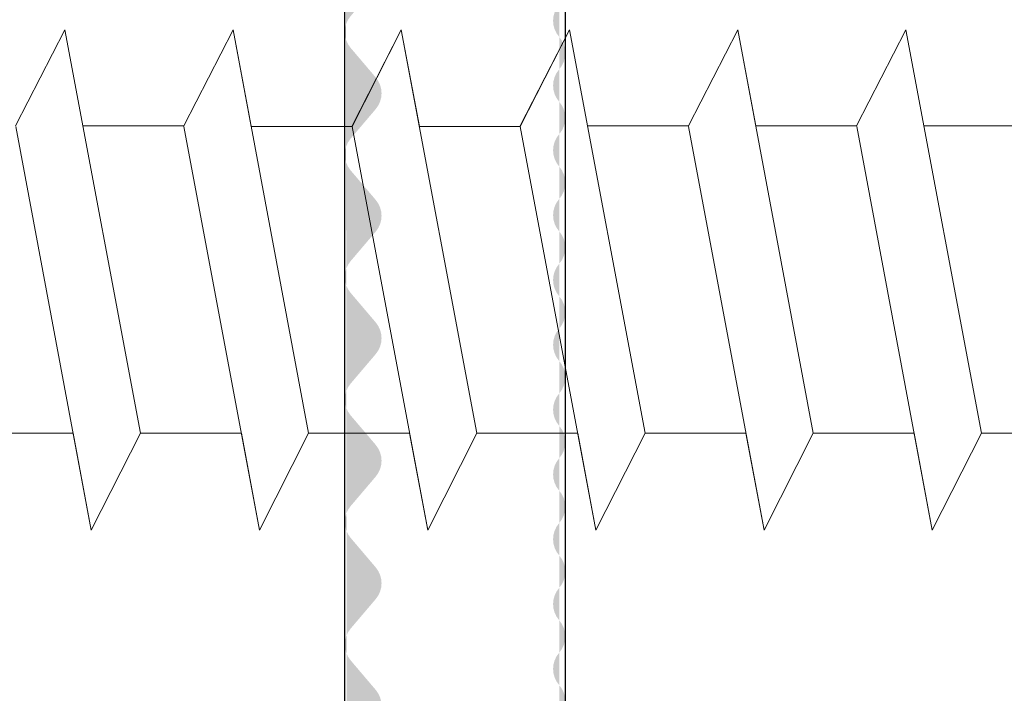
# Model space of a CAD drawing. Units: millimetres. Extents: x 497 to 707, y 236 to 531.
# Drawn here: x 584 to 592, y 403 to 409 of the extents above; entities that cross this region are included whole.
import ezdxf

# ---------------------------------------------------------------- set-up
doc = ezdxf.new("R2010")
doc.units = ezdxf.units.MM
doc.layers.add('Profile Sch', color=251, linetype='Continuous', lineweight=15)

# ---------------------------------------------------------------- blocks, each defined once
blk = doc.blocks.new('Schrauben 45mm')
at = {"layer": 'Profile Sch'}
for p, q in [((-1481.769508885575, 2042.408920777982), (-1481.367554510764, 2043.194877743508)), ((-1481.769508885575, 2042.408920777982), (-1481.367554510764, 2043.194877743508)), ((-1481.769508885575, 2042.408920777982), (-1481.367554510764, 2043.194877743508)), ((-1481.220388885576, 2042.408920777982), (-1481.367554510764, 2043.194877743508)), ((-1480.750638381913, 2039.900157743508), (-1481.367554510764, 2043.194877743508)), ((-1480.750638381913, 2039.900157743508), (-1481.367554510764, 2043.194877743508)), ((-1480.396708885577, 2042.408920777982), (-1479.994754510759, 2043.194877743508)), ((-1480.396708885577, 2042.408920777982), (-1479.994754510759, 2043.194877743508)), ((-1480.396708885577, 2042.408920777982), (-1479.994754510759, 2043.194877743508)), ((-1479.846688189311, 2042.404110493646), (-1479.994754510759, 2043.194877743508)), ((-1479.377838381914, 2039.900157743508), (-1479.994754510759, 2043.194877743508)), ((-1479.377838381914, 2039.900157743508), (-1479.994754510759, 2043.194877743508)), ((-1479.023908885578, 2042.408920777982), (-1478.62195451076, 2043.194877743508)), ((-1479.023908885578, 2042.408920777982), (-1478.62195451076, 2043.194877743508)), ((-1479.023008189312, 2042.404110493646), (-1478.62195451076, 2043.194877743508)), ((-1478.473888189312, 2042.404110493646), (-1478.62195451076, 2043.194877743508)), ((-1478.005038381915, 2039.900157743508), (-1478.62195451076, 2043.194877743508)), ((-1478.005038381915, 2039.900157743508), (-1478.62195451076, 2043.194877743508)), ((-1477.651108885573, 2042.408920777982), (-1477.249154510761, 2043.194877743508)), ((-1477.651108885573, 2042.408920777982), (-1477.249154510761, 2043.194877743508)), ((-1477.650208189313, 2042.404110493646), (-1477.249154510761, 2043.194877743508)), ((-1477.101988885573, 2042.408920777982), (-1477.249154510761, 2043.194877743508)), ((-1476.632238381917, 2039.900157743508), (-1477.249154510761, 2043.194877743508)), ((-1476.632238381917, 2039.900157743508), (-1477.249154510761, 2043.194877743508)), ((-1476.278308885574, 2042.408920777982), (-1475.876354510762, 2043.194877743508)), ((-1476.278308885574, 2042.408920777982), (-1475.876354510762, 2043.194877743508)), ((-1476.278308885574, 2042.408920777982), (-1475.876354510762, 2043.194877743508)), ((-1475.729188885575, 2042.408920777982), (-1475.876354510762, 2043.194877743508)), ((-1475.259438381912, 2039.900157743508), (-1475.876354510762, 2043.194877743508)), ((-1475.259438381912, 2039.900157743508), (-1475.876354510762, 2043.194877743508)), ((-1474.905508885576, 2042.408920777982), (-1474.503554510764, 2043.194877743508)), ((-1474.905508885576, 2042.408920777982), (-1474.503554510764, 2043.194877743508)), ((-1474.905508885576, 2042.408920777982), (-1474.503554510764, 2043.194877743508)), ((-1474.356388885576, 2042.408920777982), (-1474.503554510764, 2043.194877743508)), ((-1473.886638381913, 2039.900157743508), (-1474.503554510764, 2043.194877743508)), ((-1473.886638381913, 2039.900157743508), (-1474.503554510764, 2043.194877743508)), ((-1481.151692060465, 2039.109390493647), (-1481.768608189309, 2042.404110493646)), ((-1481.151692060465, 2039.109390493647), (-1481.768608189309, 2042.404110493646)), ((-1480.396708885577, 2042.408920777982), (-1481.220388885576, 2042.408920777982)), ((-1480.396708885577, 2042.408920777982), (-1481.220388885576, 2042.408920777982)), ((-1479.778892060466, 2039.109390493647), (-1480.39580818931, 2042.404110493646)), ((-1479.778892060466, 2039.109390493647), (-1480.39580818931, 2042.404110493646)), ((-1479.023008189312, 2042.404110493646), (-1479.846688189311, 2042.404110493646)), ((-1479.023008189312, 2042.404110493646), (-1479.846688189311, 2042.404110493646)), ((-1478.406092060467, 2039.109390493647), (-1479.023008189312, 2042.404110493646)), ((-1478.406092060467, 2039.109390493647), (-1479.023008189312, 2042.404110493646)), ((-1477.650208189313, 2042.404110493646), (-1478.473888189312, 2042.404110493646)), ((-1477.650208189313, 2042.404110493646), (-1478.473888189312, 2042.404110493646)), ((-1477.033292060468, 2039.109390493647), (-1477.650208189313, 2042.404110493646)), ((-1477.033292060468, 2039.109390493647), (-1477.650208189313, 2042.404110493646)), ((-1476.278308885574, 2042.408920777982), (-1477.101988885573, 2042.408920777982)), ((-1476.278308885574, 2042.408920777982), (-1477.101988885573, 2042.408920777982)), ((-1475.660492060463, 2039.109390493647), (-1476.277408189314, 2042.404110493646)), ((-1475.660492060463, 2039.109390493647), (-1476.277408189314, 2042.404110493646)), ((-1474.905508885576, 2042.408920777982), (-1475.729188885575, 2042.408920777982)), ((-1474.905508885576, 2042.408920777982), (-1475.729188885575, 2042.408920777982)), ((-1474.287692060465, 2039.109390493647), (-1474.904608189309, 2042.404110493646)), ((-1474.287692060465, 2039.109390493647), (-1474.904608189309, 2042.404110493646)), ((-1473.532708885577, 2042.408920777982), (-1474.356388885576, 2042.408920777982)), ((-1473.532708885577, 2042.408920777982), (-1474.356388885576, 2042.408920777982)), ((-1481.299758381912, 2039.900157743508), (-1482.123438381912, 2039.900157743508)), ((-1481.299758381912, 2039.900157743508), (-1482.123438381912, 2039.900157743508)), ((-1481.151692060465, 2039.109390493647), (-1481.299758381912, 2039.900157743508)), ((-1481.151692060465, 2039.109390493647), (-1480.750638381913, 2039.900157743508)), ((-1481.151692060465, 2039.109390493647), (-1480.750638381913, 2039.900157743508)), ((-1481.151692060465, 2039.109390493647), (-1480.750638381913, 2039.900157743508)), ((-1479.926958381914, 2039.900157743508), (-1480.750638381913, 2039.900157743508)), ((-1479.926958381914, 2039.900157743508), (-1480.750638381913, 2039.900157743508)), ((-1479.778892060466, 2039.109390493647), (-1479.926958381914, 2039.900157743508)), ((-1479.778892060466, 2039.109390493647), (-1479.377838381914, 2039.900157743508)), ((-1479.778892060466, 2039.109390493647), (-1479.377838381914, 2039.900157743508)), ((-1479.778892060466, 2039.109390493647), (-1479.377838381914, 2039.900157743508)), ((-1478.554158381915, 2039.900157743508), (-1479.377838381914, 2039.900157743508)), ((-1478.554158381915, 2039.900157743508), (-1479.377838381914, 2039.900157743508)), ((-1478.406092060467, 2039.109390493647), (-1478.554158381915, 2039.900157743508)), ((-1478.406092060467, 2039.109390493647), (-1478.005038381915, 2039.900157743508)), ((-1478.406092060467, 2039.109390493647), (-1478.005038381915, 2039.900157743508)), ((-1478.406092060467, 2039.109390493647), (-1478.005038381915, 2039.900157743508)), ((-1477.181358381916, 2039.900157743508), (-1478.005038381915, 2039.900157743508)), ((-1477.181358381916, 2039.900157743508), (-1478.005038381915, 2039.900157743508)), ((-1477.033292060468, 2039.109390493647), (-1477.181358381916, 2039.900157743508)), ((-1477.033292060468, 2039.109390493647), (-1476.632238381917, 2039.900157743508)), ((-1477.033292060468, 2039.109390493647), (-1476.632238381917, 2039.900157743508)), ((-1477.033292060468, 2039.109390493647), (-1476.632238381917, 2039.900157743508)), ((-1475.808558381911, 2039.900157743508), (-1476.632238381917, 2039.900157743508)), ((-1475.808558381911, 2039.900157743508), (-1476.632238381917, 2039.900157743508)), ((-1475.660492060463, 2039.109390493647), (-1475.808558381911, 2039.900157743508)), ((-1475.660492060463, 2039.109390493647), (-1475.259438381912, 2039.900157743508)), ((-1475.660492060463, 2039.109390493647), (-1475.259438381912, 2039.900157743508)), ((-1475.660492060463, 2039.109390493647), (-1475.259438381912, 2039.900157743508)), ((-1474.435758381912, 2039.900157743508), (-1475.259438381912, 2039.900157743508)), ((-1474.435758381912, 2039.900157743508), (-1475.259438381912, 2039.900157743508)), ((-1474.287692060465, 2039.109390493647), (-1474.435758381912, 2039.900157743508)), ((-1474.287692060465, 2039.109390493647), (-1473.886638381913, 2039.900157743508)), ((-1474.287692060465, 2039.109390493647), (-1473.886638381913, 2039.900157743508)), ((-1474.287692060465, 2039.109390493647), (-1473.886638381913, 2039.900157743508)), ((-1473.062958381914, 2039.900157743508), (-1473.886638381913, 2039.900157743508))]:
    blk.add_line(p, q, dxfattribs=at)

msp = doc.modelspace()

# ---------------------------------------------------------------- hatches: boundary and pattern name
h = msp.add_hatch()
h.set_pattern_fill('JIS_WOOD', color=256, scale=0.01, style=0)
h.set_pattern_definition([(45, (1777.616964828822, -2172.296203648052), (-0.004999999991609842, 0.004999999991609843), [])])
edge = h.paths.add_edge_path()
edge.add_arc((588.5551126515793, 401.0518342448232), 0.199998392848203, 318.5897515425517, 401.4097467867315)
edge.add_arc((588.8551100665145, 401.3164098773215), 0.2000000000006211, 138.5906679999785, 221.41009500012, ccw=False)
edge.add_arc((588.5551120482041, 401.5809848256459), 0.1999983928478395, 318.5897515425575, 401.409746786758)
edge.add_arc((588.8551094631393, 401.8455604581442), 0.2000000000007917, 138.5906679999512, 221.4100950000769, ccw=False)
edge.add_arc((588.555111444829, 402.1101354064691), 0.1999983928481604, 318.5897515425517, 401.409746786753)
edge.add_arc((588.8551088597642, 402.3747110389678), 0.2000000000004707, 138.5906679999677, 221.4100950000712, ccw=False)
edge.add_arc((588.5551108414538, 402.6392859872923), 0.1999983928481604, 318.5897515425517, 401.4097467867638)
edge.add_arc((588.855108256389, 402.9038616197905), 0.2000000000006211, 138.590668, 221.4100950001416, ccw=False)
edge.add_arc((588.5551102380787, 403.168436568115), 0.1999983928478821, 318.5897515425575, 401.4097467867365)
edge.add_arc((588.8551076530139, 403.4330122006141), 0.2000000000008994, 138.5906680000022, 221.4100950001933, ccw=False)
edge.add_arc((588.5551096347035, 403.6975871489386), 0.1999983928478619, 318.5897515425115, 401.4097467866633)
edge.add_arc((588.8551070496387, 403.9621627814369), 0.2000000000013056, 138.5906679999899, 221.4100950001438, ccw=False)
edge.add_arc((588.5551090313284, 404.2267377297622), 0.1999983928483534, 318.5897515425029, 401.40974678671)
edge.add_arc((588.8551064462636, 404.4913133622605), 0.2000000000004281, 138.590667999957, 221.4100950000927, ccw=False)
edge.add_arc((588.5551084279532, 404.755888310585), 0.1999983928478821, 318.589751542579, 401.4097467867472)
edge.add_arc((588.8551058428884, 405.0204639430832), 0.2000000000006839, 138.5906679999095, 221.4100950000403, ccw=False)
edge.add_arc((588.555107824578, 405.2850388914081), 0.1999983928480751, 318.5897515425302, 401.4097467867803)
edge.add_arc((588.8551052395133, 405.5496145239068), 0.2000000000002576, 138.5906680000058, 221.4100950001358, ccw=False)
edge.add_arc((588.5551072212029, 405.8141894722309), 0.1999983928481604, 318.5897515425517, 401.4097467867638)
edge.add_arc((588.8551046361381, 406.0787651047295), 0.2000000000006413, 138.5906679999188, 221.4100950000496, ccw=False)
edge.add_arc((588.5551066178259, 406.3433400530545), 0.1999983928488449, 318.5897515425617, 401.4097467867646)
edge.add_arc((588.8551040327629, 406.6079156855532), 0.2000000000004281, 138.5906679999461, 221.4100950000927, ccw=False)
edge.add_arc((588.5551060144526, 406.8724906338776), 0.1999983928475185, 318.5897515425633, 401.4097467867416)
edge.add_arc((588.8551034293878, 407.1370662663759), 0.2000000000013482, 138.59066800001, 221.4100950001316, ccw=False)
edge.add_arc((588.5551054110774, 407.4016412147013), 0.1999983928484387, 318.5897515425244, 401.4097467867695)
edge.add_arc((588.8551028260126, 407.6662168471995), 0.2000000000000645, 138.5906679999505, 221.4100950000747, ccw=False)
edge.add_arc((588.5551048077023, 407.930791795524), 0.199998392848203, 318.5897515425517, 401.4097467867423)
edge.add_arc((588.8551022226375, 408.1953674280227), 0.2000000000006211, 138.5906679999907, 221.4100950001538, ccw=False)
edge.add_arc((588.5551042043271, 408.4599423763472), 0.1999983928480751, 318.5897515425302, 401.409746786704)
edge.add_arc((588.8551016192623, 408.7245180088458), 0.2000000000006638, 138.590668, 221.41009500012, ccw=False)
edge.add_arc((588.555103600952, 408.9890929571703), 0.1999983928480751, 318.5897515425302, 401.4097467867745)
edge.add_arc((588.8551010158872, 409.2536685896695), 0.2000000000013482, 138.5906679999992, 221.41009500011, ccw=False)
edge.add_arc((588.5551029975768, 409.5182435379935), 0.199998392847155, 318.589751542569, 401.409746786768)
edge.add_arc((588.855100412512, 409.7828191704917), 0.2000000000012831, 138.5906679999073, 221.4100950000612, ccw=False)
edge.add_arc((588.5551023942016, 410.0473941188167), 0.1999983928476689, 318.5897515425266, 401.4097467867108)
edge.add_arc((588.8550998091368, 410.3119697513149), 0.2000000000011552, 138.5906679999576, 221.4100950000949, ccw=False)
edge.add_arc((588.5551017908265, 410.5765446996403), 0.199998392848203, 318.5897515425733, 401.4097467867531)
edge.add_arc((588.8550992057617, 410.8411203321385), 0.2000000000006211, 138.5906679999893, 221.41009500012, ccw=False)
edge.add_arc((588.5551011874513, 411.105695280463), 0.1999983928478395, 318.5897515425575, 401.4097467867472)
edge.add_arc((588.8550986023865, 411.3702709129622), 0.2000000000009421, 138.5906679999914, 221.4100950001718, ccw=False)
edge.add_arc((588.5551005840762, 411.6348458612866), 0.1999983928478619, 318.5897515424993, 401.4097467866617)
edge.add_arc((588.8550979990114, 411.8994214937849), 0.2000000000005785, 138.5906679999799, 221.4100950001538, ccw=False)
edge.add_arc((588.555099980701, 412.1639964421094), 0.1999983928481177, 318.5897515425517, 401.4097467867746)
edge.add_arc((588.8550973956362, 412.4285720746076), 0.2000000000003002, 138.590667999995, 221.4100950001142, ccw=False)
edge.add_arc((588.5550993773259, 412.6931470229321), 0.1999983928483534, 318.5897515425029, 401.4097467867207)
edge.add_arc((588.8550967922611, 412.9577226554303), 0.2000000000004707, 138.5906679999677, 221.4100950000927, ccw=False)
edge.add_arc((588.5550987739489, 413.2222976037557), 0.1999983928490805, 318.5897515425344, 401.4097467867108)
edge.add_arc((588.8550961888859, 413.4868732362544), 0.2000000000001924, 138.5906679999059, 221.4100950001114, ccw=False)
edge.add_arc((588.5550981705755, 413.7514481845789), 0.1999983928481604, 318.5897515425639, 401.4097467867546)
edge.add_arc((588.8550955855108, 414.0160238170776), 0.2000000000006211, 138.5906679999906, 221.4100950001538, ccw=False)
edge.add_arc((588.5550975672004, 414.280598765402), 0.1999983928481402, 318.5897515424597, 401.4097467866719)
edge.add_arc((588.8550949821356, 414.5451743979003), 0.200000000000556, 138.5906679998923, 221.4100950000496, ccw=False)
edge.add_arc((588.5550969638252, 414.8097493462247), 0.1999983928482456, 318.5897515425855, 401.4097467867331)
edge.add_arc((588.8550943787604, 415.0743249787239), 0.2000000000006638, 138.5906679999906, 221.4100950001322, ccw=False)
edge.add_arc((588.5550963604501, 415.3388999270479), 0.1999983928478395, 318.5897515425575, 401.409746786758)
edge.add_arc((588.8550937753853, 415.6034755595466), 0.2000000000007917, 138.5906679999512, 221.4100950000769, ccw=False)
edge.add_arc((588.5550957570749, 415.8680505078711), 0.1999983928480751, 318.5897515425302, 401.4097467867745)
edge.add_arc((588.8550931720101, 416.1326261403698), 0.2000000000004932, 138.5906680000597, 221.4100950001631, ccw=False)
edge.add_arc((588.5563746873786, 416.3967526004827), 0.1987427554064356, 318.4427287841381, 360.0669720583792)
edge.add_line((588.755117307016, 416.396984907443), (588.755117307016, 417.6324049074429))
edge.add_line((588.755117307016, 417.6324049074429), (586.9551173070149, 417.6324049074429))
edge.add_line((586.9551173070149, 417.6324049074429), (586.9551173070149, 416.6324049074429))
edge.add_arc((587.155142226894, 416.6323928987514), 0.2000249202397171, 179.9965601919629, 220.3532719995663)
edge.add_line((587.0027099093631, 416.502877041463), (587.2074973895005, 416.2619269866974))
edge.add_arc((587.0551032632984, 416.1324046708647), 0.2000000000005056, -40.360519345086914, 40.361766291182676, ccw=False)
edge.add_line((587.2075002083011, 416.0028856716646), (587.0027070905644, 415.7619183564954))
edge.add_arc((587.1551040355671, 415.6323993572952), 0.1999999999992702, 139.6394806546893, 220.3617662913047)
edge.add_line((587.0027099093631, 415.502877041463), (587.2074980592743, 415.2619261986544))
edge.add_arc((587.0551039330703, 415.1324038828217), 0.20000000000106, -40.36070427466211, 40.361766291218714, ccw=False)
edge.add_line((587.2075004600329, 415.0028843917404), (587.0027075625794, 414.761918911886))
edge.add_arc((587.1551045075857, 414.6323999126868), 0.2000000000006909, 139.6394806553022, 220.3617662915574)
edge.add_line((587.0027103813818, 414.5028775968532), (587.2074985312911, 414.2619267540441))
edge.add_arc((587.0551044050853, 414.1324044382119), 0.2000000000008521, -40.36070427455229, 40.36176629109832, ccw=False)
edge.add_line((587.2075009320497, 414.0028849471311), (587.0027079806196, 413.7619194037662))
edge.add_arc((587.1551045075821, 413.6323999126868), 0.1999999999982676, 139.6392957253245, 220.3617662912118)
edge.add_line((587.00271038138, 413.5028775968559), (587.2074978615192, 413.2619275420885))
edge.add_arc((587.0551037353134, 413.1324052262559), 0.2000000000005489, -40.360519345147225, 40.361766291182676, ccw=False)
edge.add_line((587.2075006803179, 413.0028862270552), (587.0027075625812, 412.761918911886))
edge.add_arc((587.1551045075839, 412.6323999126863), 0.1999999999995561, 139.6394806548655, 220.3617662913334)
edge.add_line((587.00271038138, 412.5028775968541), (587.2074985312911, 412.261926754045))
edge.add_arc((587.0551044050853, 412.1324044382119), 0.2000000000012938, -40.36070427452802, 40.36176629124719, ccw=False)
edge.add_line((587.2075009320497, 412.0028849471311), (587.0027080345981, 411.7619194672772))
edge.add_arc((587.1551049796008, 411.6324004680774), 0.200000000000509, 139.6394806550764, 220.3617662915078)
edge.add_line((587.0027108533968, 411.5028781522439), (587.2074990033061, 411.2619273094352))
edge.add_arc((587.0551048771022, 411.132404993603), 0.2000000000005489, -40.36070427463659, 40.36176629116159, ccw=False)
edge.add_line((587.2075014040665, 411.0028855025222), (587.0027084526364, 410.7619199591583))
edge.add_arc((587.155104979599, 410.6324004680783), 0.1999999999992724, 139.6392957253233, 220.3617662913049)
edge.add_line((587.002710853395, 410.5028781522461), (587.2074983335342, 410.2619280974792))
edge.add_arc((587.0551042073303, 410.1324057816465), 0.2000000000009127, -40.36051934507333, 40.361766291168976, ccw=False)
edge.add_line((587.207501152333, 410.0028867824459), (587.0027080345963, 409.7619194672772))
edge.add_arc((587.155104979599, 409.6324004680774), 0.1999999999992356, 139.639480654873, 220.3617662913259)
edge.add_line((587.0027108533968, 409.5028781522452), (587.2074990033079, 409.2619273094352))
edge.add_arc((587.0551048771022, 409.132404993603), 0.2000000000007481, -40.36070427466518, 40.36176629102749, ccw=False)
edge.add_line((587.2075014040647, 409.0028855025222), (587.0027085066113, 408.7619200226683))
edge.add_arc((587.1551054516158, 408.6324010234686), 0.2000000000002145, 139.6394806551757, 220.3617662915922)
edge.add_line((587.0027113254137, 408.5028787076354), (587.207499475323, 408.2619278648273))
edge.add_arc((587.0551053491172, 408.1324055489941), 0.2000000000014671, -40.36070427457781, 40.361766291205015, ccw=False)
edge.add_line((587.2075018760816, 408.0028860579133), (587.0027089246514, 407.7619205145485))
edge.add_arc((587.155105451614, 407.6324010234686), 0.1999999999989779, 139.6392957254225, 220.3617662912162)
edge.add_line((587.0027113254118, 407.5028787076373), (587.207498805551, 407.2619286528703))
edge.add_arc((587.0551046793453, 407.1324063370367), 0.2000000000011379, -40.36051934509129, 40.36176629138117, ccw=False)
edge.add_line((587.2075016243498, 407.0028873378361), (587.0027085066131, 406.7619200226683))
edge.add_arc((587.1551054516158, 406.6324010234681), 0.1999999999990969, 139.6394806546471, 220.3617662912657)
edge.add_line((587.0027113254118, 406.5028787076363), (587.2074994753211, 406.2619278648264))
edge.add_arc((587.055105349119, 406.1324055489937), 0.2000000000007395, -40.360704274583895, 40.36176629121121, ccw=False)
edge.add_line((587.2075018760816, 406.0028860579133), (587.0027089786281, 405.7619205780594))
edge.add_arc((587.1551059236326, 405.6324015788597), 0.2000000000002751, 139.639480655126, 220.3617662915003)
edge.add_line((587.0027117974287, 405.5028792630266), (587.207499947338, 405.2619284202184))
edge.add_arc((587.055105821134, 405.1324061043853), 0.2000000000011033, -40.360704274651596, 40.361766291218714, ccw=False)
edge.add_line((587.2075023480984, 405.0028866133044), (587.0027093966683, 404.7619210699391))
edge.add_arc((587.1551059236308, 404.6324015788597), 0.1999999999984582, 139.639295725296, 220.3617662912614)
edge.add_line((587.0027117974269, 404.5028792630284), (587.2074992775661, 404.261929208261))
edge.add_arc((587.0551051513621, 404.1324068924288), 0.2000000000003756, -40.360519345108116, 40.36176629122491, ccw=False)
edge.add_line((587.2075020963666, 404.0028878932281), (587.0027089786299, 403.7619205780594))
edge.add_arc((587.1551059236308, 403.6324015788592), 0.1999999999993395, 139.6394806548022, 220.3617662912942)
edge.add_line((587.0027117974287, 403.5028792630275), (587.207499947338, 403.2619284202184))
edge.add_arc((587.055105821134, 403.1324061043853), 0.2000000000011639, -40.36070427454922, 40.36176629128943, ccw=False)
edge.add_line((587.2075023480984, 403.0028866133044), (587.0027094506449, 402.7619211334505))
edge.add_arc((587.1551063956495, 402.6324021342508), 0.2000000000001712, 139.6394806551757, 220.3617662916131)
edge.add_line((587.0027122694455, 402.5028798184177), (587.2075004193548, 402.2619289756095))
edge.add_arc((587.0551062931509, 402.1324066597764), 0.2000000000014238, -40.36070427448601, 40.361766291226104, ccw=False)
edge.add_line((587.2075028201134, 402.0028871686956), (587.0027098686833, 401.7619216253307))
edge.add_arc((587.1551063956458, 401.6324021342508), 0.1999999999985621, 139.6392957252464, 220.3617662912403)
edge.add_line((587.0027122694437, 401.5028798184195), (587.2074997495829, 401.2619297636521))
edge.add_arc((587.055105623379, 401.1324074478204), 0.2000000000001245, -40.3605193450901, 40.361766291104516, ccw=False)
edge.add_line((587.2075025683816, 401.0028884486202), (587.0027094506449, 400.7619211334505))
edge.add_arc((587.1551063956476, 400.6324021342499), 0.1999999999991402, 139.6394806546682, 220.3617662912658)
edge.add_line((587.0027122694437, 400.5028798184186), (587.2075004193548, 400.2619289756095))
edge.add_arc((587.0551062931509, 400.1324066597764), 0.20000000000106, -40.36070427466211, 40.361766291218714, ccw=False)
edge.add_line((587.2075028201134, 400.0028871686956), (587.00270992266, 399.7619216888412))
edge.add_arc((587.1551068676645, 399.6324026896415), 0.2000000000006649, 139.6394806552104, 220.3617662914866)
edge.add_line((587.0027127414605, 399.5028803738079), (587.2075008913716, 399.2619295309993))
edge.add_arc((587.0551067651659, 399.1324072151671), 0.2000000000008781, -40.360704274623004, 40.36176629100652, ccw=False)
edge.add_line((587.2075032921302, 399.0028877240862), (587.0027103407001, 398.7619221807223))
edge.add_arc((587.1551068676627, 398.6324026896428), 0.199999999999645, 139.6392957254994, 220.3617662913017)
edge.add_line((587.0027127414605, 398.5028803738106), (587.2075002215997, 398.2619303190432))
edge.add_arc((587.055106095394, 398.1324080032106), 0.2000000000006095, -40.3605193450764, 40.3617662912323, ccw=False)
edge.add_line((587.2075030403985, 398.0028890040104), (587.0027099226618, 397.7619216888412))
edge.add_arc((587.1551068676645, 397.6324026896415), 0.1999999999991922, 139.6394806548519, 220.3617662913259)
edge.add_line((587.0027127414605, 397.5028803738097), (587.2075008913716, 397.2619295309993))
edge.add_arc((587.0551067651659, 397.1324072151666), 0.2000000000005662, -40.36070427453433, 40.361766291253275, ccw=False)
edge.add_line((587.2075032921302, 397.0028877240862), (587.0027103946786, 396.7619222442323))
edge.add_arc((587.1551073396813, 396.6324032450322), 0.2000000000006822, 139.6394806551397, 220.3617662914972)
edge.add_line((587.0027132134774, 396.502880929199), (587.2075013633867, 396.2619300863909))
edge.add_arc((587.0551072371827, 396.1324077705582), 0.20000000000106, -40.36070427466211, 40.361766291218714, ccw=False)
edge.add_line((587.2075037641471, 396.0028882794769), (587.0027108127169, 395.7619227361121))
edge.add_arc((587.1551073396777, 395.6324032450331), 0.1999999999986747, 139.6392957253382, 220.3617662913607)
edge.add_line((587.0027132134755, 395.5028809292008), (587.2075006936147, 395.2619308744344))
edge.add_arc((587.0551065674108, 395.1324085586012), 0.2000000000013805, -40.3605193451304, 40.361766291226104, ccw=False)
edge.add_line((587.2075035124135, 395.0028895594002), (587.0027103946768, 394.7619222442323))
edge.add_arc((587.1551073396795, 394.6324032450322), 0.1999999999994261, 139.6394806548233, 220.3617662912732)
edge.add_line((587.0027132134755, 394.5028809292004), (587.2075013633848, 394.2619300863909))
edge.add_arc((587.0551072371827, 394.1324077705582), 0.2000000000011899, -40.36070427463051, 40.361766291197625, ccw=False)
edge.add_line((587.2075037641453, 394.0028882794769), (587.0027108666918, 393.761922799623))
edge.add_arc((587.1551078116963, 393.6324038004237), 0.2000000000001278, 139.6394806551546, 220.3617662916132)
edge.add_line((587.0027136854942, 393.5028814845901), (587.2075018354035, 393.261930641782))
edge.add_arc((587.0551077091977, 393.1324083259489), 0.2000000000013371, -40.360704274528075, 40.361766291226104, ccw=False)
edge.add_line((587.2075042361621, 393.002888834868), (587.002711284732, 392.7619232915032))
edge.add_arc((587.1551078116945, 392.6324038004237), 0.1999999999985881, 139.6392957253382, 220.361766291311)
edge.add_line((587.0027136854924, 392.502881484592), (587.2075011656316, 392.2619314298255))
edge.add_arc((587.0551070394258, 392.1324091139928), 0.2000000000005056, -40.360519345086914, 40.361766291182676, ccw=False)
edge.add_line((587.2075039844303, 392.0028901147926), (587.0027108666936, 391.761922799623))
edge.add_arc((587.1551078116963, 391.6324038004233), 0.1999999999990796, 139.6394806547389, 220.3617662913576)
edge.add_line((587.0027136854924, 391.5028814845911), (587.2075018354017, 391.261930641782))
edge.add_arc((587.0551077091995, 391.1324083259493), 0.2000000000010166, -40.36070427468309, 40.361766291218714, ccw=False)
edge.add_line((587.2075042361621, 391.002888834868), (587.0027113387087, 390.7619233550141))
edge.add_arc((587.1551082837132, 390.6324043558149), 0.200000000000561, 139.63948065526, 220.3617662915078)
edge.add_line((587.0027141575092, 390.5028820399813), (587.2075023074185, 390.2619311971722))
edge.add_arc((587.0551081812146, 390.13240888134), 0.2000000000007048, -40.36070427458378, 40.361766291048696, ccw=False)
edge.add_line((587.2075047081789, 390.0028893902592), (587.0027117567488, 389.7619238468943))
edge.add_arc((587.1551082837113, 389.6324043558144), 0.1999999999987354, 139.6392957252674, 220.361766291177)
edge.add_line((587.0027141575074, 389.5028820399831), (587.2075016376466, 389.2619319852162))
edge.add_arc((587.0551075114427, 389.1324096693835), 0.200000000000419, -40.360519345108, 40.36176629120371, ccw=False)
edge.add_line((587.2075044564453, 389.0028906701833), (587.0027113387087, 388.7619233550141))
edge.add_arc((587.1551082837132, 388.6324043558144), 0.1999999999995561, 139.6394806548655, 220.3617662913334)
edge.add_line((587.0027141575092, 388.5028820399822), (587.2075023074185, 388.2619311971731))
edge.add_arc((587.0551081812146, 388.13240888134), 0.2000000000012505, -40.360704274528075, 40.36176629126828, ccw=False)
edge.add_line((587.2075047081789, 388.0028893902592), (587.0027118107255, 387.7619239104052))
edge.add_arc((587.15510875573, 387.6324049112055), 0.2000000000004657, 139.6394806550764, 220.3617662915288)
edge.add_line((587.002714629526, 387.5028825953719), (587.2075027794353, 387.2619317525633))
edge.add_arc((587.0551086532314, 387.1324094367311), 0.2000000000005489, -40.36070427463659, 40.36176629116159, ccw=False)
edge.add_line((587.207505180194, 387.0028899456503), (587.0027122287638, 386.7619244022864))
edge.add_arc((587.1551087557264, 386.6324049112064), 0.1999999999992724, 139.6392957253233, 220.3617662913049)
edge.add_line((587.0027146295242, 386.5028825953742), (587.2075021096634, 386.2619325406073))
edge.add_arc((587.0551079834595, 386.1324102247746), 0.2000000000009127, -40.36051934507333, 40.361766291168976, ccw=False)
edge.add_line((587.2075049284622, 386.002891225574), (587.0027118107255, 385.7619239104052))
edge.add_arc((587.1551087557282, 385.6324049112051), 0.1999999999996167, 139.6394806547737, 220.3617662912206)
edge.add_line((587.0027146295242, 385.5028825953733), (587.2075027794353, 385.2619317525633))
edge.add_arc((587.0551086532314, 385.1324094367311), 0.2000000000007048, -40.360704274665125, 40.361766291048696, ccw=False)
edge.add_line((587.207505180194, 385.0028899456503), (587.0027122827423, 384.7619244657964))
edge.add_arc((587.155109227745, 384.6324054665967), 0.200000000000535, 139.6394806551682, 220.3617662915996)
edge.add_line((587.0027151015429, 384.5028831507631), (587.2075032514522, 384.2619323079554))
edge.add_arc((587.0551091252464, 384.1324099921222), 0.2000000000012765, -40.36070427459879, 40.36176629117648, ccw=False)
edge.add_line((587.2075056522108, 384.0028905010414), (587.0027127007806, 383.7619249576766))
edge.add_arc((587.1551092277432, 383.6324054665967), 0.1999999999990646, 139.6392957254436, 220.3617662912762)
edge.add_line((587.0027151015393, 383.5028831507653), (587.2075025816785, 383.261933095998))
edge.add_arc((587.0551084554745, 383.1324107801648), 0.2000000000009907, -40.36051934512301, 40.36176629133149, ccw=False)
edge.add_line((587.207505400479, 383.0028917809642), (587.0027122827423, 382.7619244657964))
edge.add_arc((587.1551092277432, 382.6324054665962), 0.1999999999990969, 139.6394806546471, 220.3617662912657)
edge.add_line((587.0027151015411, 382.5028831507644), (587.2075032514522, 382.2619323079554))
edge.add_arc((587.0551091252464, 382.1324099921222), 0.2000000000011899, -40.36070427463051, 40.361766291197625, ccw=False)
edge.add_line((587.2075056522108, 382.0028905010414), (587.0027127547592, 381.7619250211875))
edge.add_arc((587.1551096997619, 381.6324060219878), 0.2000000000002751, 139.639480655126, 220.3617662915003)
edge.add_line((587.0027155735579, 381.5028837061546), (587.2075037234672, 381.2619328633465))
edge.add_arc((587.0551095972633, 381.1324105475134), 0.2000000000011033, -40.360704274651596, 40.361766291218714, ccw=False)
edge.add_line((587.2075061242276, 381.0028910564325), (587.0027131727975, 380.7619255130681))
edge.add_arc((587.15510969976, 380.6324060219882), 0.1999999999992724, 139.6392957253233, 220.3617662913049)
edge.add_line((587.0027155735561, 380.5028837061565), (587.2075030536953, 380.2619336513891))
edge.add_arc((587.0551089274913, 380.1324113355569), 0.2000000000003756, -40.360519345108116, 40.36176629122491, ccw=False)
edge.add_line((587.207505872494, 380.0028923363562), (587.0027127547573, 379.7619250211875))
edge.add_arc((587.15510969976, 379.6324060219873), 0.1999999999993828, 139.6394806548022, 220.3617662912733)
edge.add_line((587.0027155735579, 379.5028837061556), (587.207503723469, 379.2619328633465))
edge.add_arc((587.0551095972633, 379.1324105475134), 0.2000000000012072, -40.36070427454922, 40.36176629126828, ccw=False)
edge.add_line((587.2075061242258, 379.0028910564325), (587.0027132267724, 378.7619255765782))
edge.add_arc((587.1551101717769, 378.6324065773789), 0.2000000000001712, 139.6394806551757, 220.3617662916027)
edge.add_line((587.0027160455747, 378.5028842615453), (587.207504195484, 378.2619334187367))
edge.add_arc((587.0551100692801, 378.1324111029036), 0.2000000000006528, -40.36070427451318, 40.3617662912323, ccw=False)
edge.add_line((587.2075065962426, 378.0028916118237), (587.0027136448125, 377.7619260684593))
edge.add_arc((587.155110171775, 377.6324065773789), 0.199999999999463, 139.6392957252737, 220.3617662912627)
edge.add_line((587.0027160455729, 377.5028842615471), (587.2075035257121, 377.2619342067802))
edge.add_arc((587.0551093995064, 377.1324118909475), 0.2000000000006961, -40.36051934494242, 40.3617662912323, ccw=False)
edge.add_line((587.2075063445109, 377.0028928917474), (587.0027132267742, 376.7619255765782))
edge.add_arc((587.1551101717769, 376.632406577378), 0.1999999999990969, 139.6394806546471, 220.3617662912657)
edge.add_line((587.0027160455729, 376.5028842615462), (587.2075041954822, 376.2619334187367))
edge.add_arc((587.0551100692801, 376.132411102904), 0.2000000000005056, -40.36070427463659, 40.361766291182676, ccw=False)
edge.add_line((587.2075065962426, 376.0028916118237), (587.0027136987892, 375.7619261319693))
edge.add_arc((587.1551106437937, 375.6324071327696), 0.2000000000006216, 139.6394806551893, 180.0000085403966)
edge.add_line((586.955110643793, 375.6324071029577), (586.9551134758885, 356.6324104651159))
edge.add_arc((587.1551134758874, 356.6324104651159), 0.1999999999984582, 180, 220.3617662912614)
edge.add_line((587.0027193496853, 356.5028881492846), (587.2075068298245, 356.2619380945172))
edge.add_arc((587.0551127036206, 356.1324157786845), 0.2000000000005662, -40.360519345157684, 40.361766291253275, ccw=False)
edge.add_line((587.2075096486233, 356.0028967794839), (587.0027165308866, 355.7619294643156))
edge.add_arc((587.1551134758893, 355.6324104651154), 0.1999999999993395, 139.6394806548022, 220.3617662912942)
edge.add_line((587.0027193496853, 355.5028881492836), (587.2075074995964, 355.2619373064741))
edge.add_arc((587.0551133733925, 355.132414990641), 0.2000000000012072, -40.36070427454922, 40.36176629126828, ccw=False)
edge.add_line((587.207509900355, 355.0028954995602), (587.0027170029034, 354.7619300197063))
edge.add_arc((587.1551139479061, 354.6324110205065), 0.2000000000001451, 139.6394806550838, 220.3617662915319)
edge.add_line((587.0027198217022, 354.5028887046734), (587.2075079716114, 354.2619378618648))
edge.add_arc((587.0551138454075, 354.1324155460317), 0.2000000000012505, -40.36070427444679, 40.36176629126828, ccw=False)
edge.add_line((587.2075103723719, 354.0028960549513), (587.0027174209417, 353.7619305115869))
edge.add_arc((587.1551139479043, 353.632411020507), 0.199999999999333, 139.6392957252525, 220.361766291213)
edge.add_line((587.0027198217003, 353.5028887046752), (587.2075073018395, 353.2619386499083))
edge.add_arc((587.0551131756356, 353.1324163340756), 0.2000000000006528, -40.36051934496351, 40.3617662912323, ccw=False)
edge.add_line((587.2075101206401, 353.0028973348755), (587.0027170029034, 352.7619300197063))
edge.add_arc((587.1551139479043, 352.6324110205061), 0.1999999999990536, 139.6394806546471, 220.3617662912762)
edge.add_line((587.0027198217022, 352.5028887046743), (587.2075079716133, 352.2619378618648))
edge.add_arc((587.0551138454075, 352.1324155460321), 0.20000000000106, -40.360704274591285, 40.361766291218714, ccw=False)
edge.add_line((587.2075103723719, 352.0028960549513), (587.0027174749184, 351.7619305750969))
edge.add_arc((587.1551144199229, 351.6324115758981), 0.1999999999996861, 139.6394806553035, 220.3617662916269)
edge.add_line((587.002720293719, 351.502889260065), (587.2075084436283, 351.2619384172564))
edge.add_arc((587.0551143174243, 351.1324161014237), 0.2000000000008521, -40.36070427454172, 40.36176629109832, ccw=False)
edge.add_line((587.2075108443887, 351.0028966103433), (587.0027178929586, 350.7619310669771))
edge.add_arc((587.1551144199193, 350.6324115758981), 0.199999999998874, 139.6392957254932, 220.361766291329)
edge.add_line((587.0027202937172, 350.5028892600659), (587.2075077738564, 350.2619392052994))
edge.add_arc((587.0551136476524, 350.1324168894668), 0.2000000000003323, -40.36051934512909, 40.36176629122491, ccw=False)
edge.add_line((587.2075105926551, 350.0028978902666), (587.0027174749184, 349.7619305750969))
edge.add_arc((587.1551144199211, 349.6324115758972), 0.1999999999994261, 139.6394806548233, 220.3617662912732)
edge.add_line((587.002720293719, 349.502889260065), (587.2075084436301, 349.2619384172564))
edge.add_arc((587.0551143174243, 349.1324161014232), 0.2000000000014671, -40.36070427457781, 40.361766291205015, ccw=False)
edge.add_line((587.2075108443869, 349.002896610342), (587.0027179469334, 348.7619311304881))
edge.add_arc((587.1551148919398, 348.6324121312888), 0.2000000000003011, 139.6394806552179, 220.3617662915921)
edge.add_line((587.0027207657358, 348.5028898154552), (587.2075089156451, 348.261938972647))
edge.add_arc((587.0551147894394, 348.1324166568144), 0.2000000000011033, -40.360704274651596, 40.361766291218714, ccw=False)
edge.add_line((587.2075113164037, 348.0028971657331), (587.0027183649736, 347.7619316223692))
edge.add_arc((587.1551148919361, 347.6324121312892), 0.199999999999463, 139.6392957252737, 220.3617662912627)
edge.add_line((587.002720765734, 347.502889815457), (587.2075082458732, 347.2619397606901))
edge.add_arc((587.0551141196693, 347.1324174448574), 0.2000000000003323, -40.36051934512909, 40.36176629122491, ccw=False)
edge.add_line((587.207511064672, 347.0028984456573), (587.0027179469353, 346.7619311304881))
edge.add_arc((587.155114891938, 346.6324121312883), 0.1999999999995561, 139.6394806548655, 220.3617662913334)
edge.add_line((587.002720765734, 346.5028898154561), (587.2075089156433, 346.261938972647))
edge.add_arc((587.0551147894394, 346.1324166568144), 0.2000000000011899, -40.36070427464091, 40.36176629117648, ccw=False)
edge.add_line((587.2075113164037, 346.0028971657331), (587.0027184189503, 345.7619316858792))
edge.add_arc((587.1551153639548, 345.6324126866795), 0.200000000000405, 139.6394806551471, 220.3617662916313)
edge.add_line((587.0027212377508, 345.5028903708459), (587.2075093876601, 345.2619395280382))
edge.add_arc((587.0551152614562, 345.132417212205), 0.2000000000013805, -40.360704274506986, 40.361766291226104, ccw=False)
edge.add_line((587.2075117884206, 345.0028977211242), (587.0027188369904, 344.7619321777603))
edge.add_arc((587.155115363953, 344.6324126866804), 0.1999999999991858, 139.6392957253022, 220.3617662912553)
edge.add_line((587.002721237749, 344.5028903708486), (587.2075087178882, 344.2619403160826))
edge.add_arc((587.0551145916843, 344.132418000249), 0.2000000000016143, -40.36051934498579, 40.36176629125458, ccw=False)
edge.add_line((587.207511536687, 344.0028990010479), (587.0027184189503, 343.7619316858792))
edge.add_arc((587.155115363953, 343.6324126866795), 0.1999999999988024, 139.6394806547464, 220.3617662913397)
edge.add_line((587.0027212377508, 343.5028903708477), (587.2075093876601, 343.2619395280382))
edge.add_arc((587.0551152614562, 343.132417212205), 0.2000000000010166, -40.360704274672685, 40.36176629123969, ccw=False)
edge.add_line((587.2075117884206, 343.0028977211242), (587.0027188909671, 342.7619322412703))
edge.add_arc((587.1551158359698, 342.6324132420715), 0.19999999999979, 139.6394806552538, 220.361766291535)
edge.add_line((587.0027217097677, 342.5028909262384), (587.207509859677, 342.2619400834293))
edge.add_arc((587.0551157334712, 342.1324177675962), 0.2000000000014931, -40.36070427455661, 40.36176629111321, ccw=False)
edge.add_line((587.2075122604356, 342.0028982765153), (587.0027193090054, 341.7619327331514))
edge.add_arc((587.155115835968, 341.6324132420706), 0.1999999999994803, 139.6392957252029, 180.0000046825582)
edge.add_line((586.9551158359691, 341.6324132257256), (586.9551173070149, 322.8324049074432))
edge.add_arc((587.1551173070156, 322.8324049074428), 0.1999999999999318, 180, 270.0000000000488)
edge.add_line((587.1551173070156, 322.6324049074429), (589.7551173070142, 322.6324049074429))
edge.add_arc((589.755117307016, 322.8324049074437), 0.2000000000007276, 269.999999999772, 359.9999999997883)
edge.add_line((589.9551173070167, 322.8324049074432), (589.9551173070167, 326.157404907443))
edge.add_arc((589.4801173070164, 326.157404907443), 0.4750000000000796, 0, 180)
edge.add_line((589.005117307016, 326.157404907443), (589.005117307016, 324.6324049074429))
edge.add_line((589.005117307016, 324.6324049074429), (587.9551173070149, 324.6324049074429))
edge.add_line((587.9551173070167, 324.6324049074429), (587.9551173070167, 339.6324049074429))
edge.add_line((587.9551173070167, 339.6324049074429), (589.0051173070178, 339.6324049074429))
edge.add_line((589.005117307016, 339.6324049074429), (589.005117307016, 338.1074049074433))
edge.add_arc((589.4801173070164, 338.1074049074433), 0.4749999999999091, 180, 360.0000000000008)
edge.add_line((589.9551173070149, 338.1074049074433), (589.9551173070149, 340.1324049074429))
edge.add_line((589.9551173070167, 340.1324049074429), (588.7551158909746, 341.3324063234851))
edge.add_line((588.7551158909746, 341.3324063234851), (588.7551158909746, 341.632413242071))
edge.add_arc((588.5551158909757, 341.6324132420719), 0.1999999999981128, 0, 40.36070427496762)
edge.add_line((588.7075124179364, 341.7619327331514), (588.5027194665063, 342.0028982765153))
edge.add_arc((588.6551159934706, 342.1324177675962), 0.2000000000012475, 139.6382337089048, 220.3607042745378, ccw=False)
edge.add_line((588.5027218672667, 342.2619400834288), (588.707510017176, 342.5028909262384))
edge.add_arc((588.5551158909739, 342.6324132420715), 0.1999999999997173, 319.6382337084439, 400.3605193447469)
edge.add_line((588.7075128359766, 342.7619322412703), (588.5027199385231, 343.0028977211242))
edge.add_arc((588.6551164654875, 343.132417212205), 0.2000000000010049, 139.6382337087497, 220.3607042746718, ccw=False)
edge.add_line((588.5027223392817, 343.2619395280382), (588.7075104891928, 343.5028903708472))
edge.add_arc((588.5551163629907, 343.6324126866795), 0.199999999999085, 319.6382337086424, 400.3605193452514)
edge.add_line((588.7075133079916, 343.7619316858792), (588.5027201902567, 344.0028990010479))
edge.add_arc((588.6551171352594, 344.1324180002495), 0.2000000000015917, 139.6382337088161, 220.3605193450663, ccw=False)
edge.add_line((588.5027230090554, 344.2619403160826), (588.7075104891965, 344.5028903708481))
edge.add_arc((588.5551163629907, 344.6324126866804), 0.1999999999992582, 319.6382337086846, 400.3607042747587)
edge.add_line((588.7075128899533, 344.7619321777603), (588.5027199385231, 345.0028977211242))
edge.add_arc((588.6551164654875, 345.132417212205), 0.2000000000013341, 139.6382337087634, 220.3607042745167, ccw=False)
edge.add_line((588.5027223392817, 345.2619395280382), (588.7075104891928, 345.5028903708463))
edge.add_arc((588.5551163629889, 345.6324126866795), 0.2000000000002717, 319.6382337084079, 400.3605193448749)
edge.add_line((588.7075133079916, 345.7619316858792), (588.50272041054, 346.0028971657331))
edge.add_arc((588.6551169375043, 346.1324166568144), 0.2000000000012215, 139.6382337088129, 220.3607042746296, ccw=False)
edge.add_line((588.5027228112986, 346.261938972647), (588.7075109612097, 346.5028898154561))
edge.add_arc((588.5551168350057, 346.6324121312883), 0.1999999999996393, 319.6382337086064, 400.3605193451248)
edge.add_line((588.7075137800084, 346.7619311304885), (588.5027206622735, 347.0028984456573))
edge.add_arc((588.6551176072744, 347.1324174448574), 0.200000000000327, 139.6382337087751, 220.3605193451283, ccw=False)
edge.add_line((588.5027234810705, 347.2619397606901), (588.7075109612097, 347.502889815457))
edge.add_arc((588.5551168350075, 347.6324121312892), 0.1999999999994314, 319.6382337087268, 400.3607042747166)
edge.add_line((588.7075133619683, 347.7619316223692), (588.50272041054, 348.0028971657331))
edge.add_arc((588.6551169375025, 348.1324166568144), 0.2000000000009182, 139.6382337087603, 220.360704274714, ccw=False)
edge.add_line((588.5027228112986, 348.261938972647), (588.7075109612078, 348.5028898154552))
edge.add_arc((588.5551168350039, 348.6324121312888), 0.2000000000006354, 319.6382337084215, 400.3605193447904)
edge.add_line((588.7075137800084, 348.7619311304885), (588.5027208825568, 349.002896610342))
edge.add_arc((588.6551174095193, 349.1324161014228), 0.2000000000012475, 139.6382337087423, 220.3607042745378, ccw=False)
edge.add_line((588.5027232833154, 349.2619384172559), (588.7075114332265, 349.502889260065))
edge.add_arc((588.5551173070226, 349.6324115758972), 0.1999999999994314, 319.6382337087268, 400.3605193451775)
edge.add_line((588.7075142520252, 349.7619305750969), (588.5027211342885, 350.0028978902666))
edge.add_arc((588.6551180792912, 350.1324168894672), 0.2000000000003876, 139.638233708867, 220.3605193451991, ccw=False)
edge.add_line((588.5027239530873, 350.2619392052994), (588.7075114332265, 350.5028892600659))
edge.add_arc((588.5551173070226, 350.6324115758981), 0.1999999999989377, 319.638233708692, 400.3607042745076)
edge.add_line((588.7075138339851, 350.7619310669771), (588.5027208825568, 351.0028966103433))
edge.add_arc((588.6551174095193, 351.1324161014237), 0.2000000000008403, 139.6382337089017, 220.3607042745515, ccw=False)
edge.add_line((588.5027232833136, 351.2619384172564), (588.7075114332229, 351.502889260065))
edge.add_arc((588.5551173070207, 351.6324115758981), 0.1999999999998472, 319.6382337084861, 400.3605193447365)
edge.add_line((588.7075142520252, 351.7619305750969), (588.5027213545736, 352.0028960549513))
edge.add_arc((588.6551178815362, 352.1324155460321), 0.200000000000901, 139.6382337087497, 220.3607042746222, ccw=False)
edge.add_line((588.5027237553304, 352.2619378618648), (588.7075119052415, 352.5028887046743))
edge.add_arc((588.5551177790394, 352.6324110205061), 0.1999999999990676, 319.6382337087342, 400.3605193453537)
edge.add_line((588.7075147240403, 352.7619300197063), (588.5027216063036, 353.0028973348755))
edge.add_arc((588.6551185513081, 353.1324163340756), 0.2000000000007428, 139.6382337087782, 220.360519344931, ccw=False)
edge.add_line((588.5027244251041, 353.2619386499083), (588.7075119052433, 353.5028887046752))
edge.add_arc((588.5551177790394, 353.632411020507), 0.1999999999991542, 319.6382337087342, 400.3607042747799)
edge.add_line((588.7075143060019, 353.7619305115869), (588.5027213545736, 354.0028960549513))
edge.add_arc((588.6551178815362, 354.1324155460317), 0.2000000000011868, 139.6382337087317, 220.3607042744671, ccw=False)
edge.add_line((588.5027237553304, 354.2619378618648), (588.7075119052397, 354.5028887046734))
edge.add_arc((588.5551177790376, 354.6324110205065), 0.2000000000000811, 319.6382337084576, 400.3605193449276)
edge.add_line((588.7075147240403, 354.7619300197063), (588.5027218265886, 355.0028954995602))
edge.add_arc((588.6551183535512, 355.132414990641), 0.2000000000010309, 139.638233708679, 220.36070427458, ccw=False)
edge.add_line((588.5027242273472, 355.2619373064741), (588.7075123772565, 355.5028881492836))
edge.add_arc((588.5551182510544, 355.6324104651159), 0.1999999999994488, 319.6382337086561, 400.3605193450962)
edge.add_line((588.7075151960571, 355.7619294643156), (588.5027220783204, 356.0028967794843))
edge.add_arc((588.6551190233231, 356.1324157786845), 0.2000000000003703, 139.6382337087149, 220.3605193451283, ccw=False)
edge.add_line((588.5027248971192, 356.2619380945172), (588.7075123772584, 356.5028881492846))
edge.add_arc((588.5551182510544, 356.6324104651159), 0.1999999999990763, 319.6382337088968, 360.1760425953566)
edge.add_line((588.755117307016, 356.6330249687313), (588.755117307016, 357.2324209074424))
edge.add_line((588.755117307016, 357.2324209074424), (589.9551173070167, 358.4324209074431))
edge.add_line((589.9551173070149, 358.4324209074431), (589.9551173070149, 360.4574209074432))
edge.add_arc((589.4801173070146, 360.4574209074432), 0.4750000000000796, 0, 180)
edge.add_line((589.005117307016, 360.4574209074432), (589.005117307016, 358.9324209074431))
edge.add_line((589.005117307016, 358.9324209074431), (587.9551173070149, 358.9324209074431))
edge.add_line((587.9551173070149, 358.9324209074431), (587.9551173070149, 373.9324209074431))
edge.add_line((587.9551173070149, 373.9324209074431), (589.0051173070142, 373.9324209074431))
edge.add_line((589.005117307016, 373.9324209074431), (589.005117307016, 372.4074209074435))
edge.add_arc((589.4801173070164, 372.4074209074435), 0.4750000000002501, 180, 360.0000000000008)
edge.add_line((589.9551173070149, 372.4074209074435), (589.9551173070149, 374.4324209074431))
edge.add_line((589.9551173070149, 374.4324209074431), (588.7551173070142, 375.6324209074443))
edge.add_line((588.755117307016, 375.6324209074443), (588.755117307016, 391.1324209074429))
edge.add_line((588.7551173070142, 391.1324209074429), (600.4551173070149, 391.1324209074429))
edge.add_line((600.4551173070149, 391.1324209074429), (600.4551173070149, 390.8324209074432))
edge.add_arc((600.6551173070156, 390.8324209074432), 0.2000000000001023, 180, 269.9999999999674)
edge.add_line((600.6551173070156, 390.6324209074429), (601.7551173070142, 390.6324209074429))
edge.add_arc((601.7551173782058, 390.8324208197165), 0.1999999122731551, 269.9999796053584, 390.000043529804)
edge.add_line((601.9283223070152, 390.9324209074431), (600.9468263070166, 392.6324209074429))
edge.add_line((600.9468263070148, 392.6324209074429), (599.7553943070152, 392.6324209074429))
edge.add_arc((599.7551063033798, 392.4324337726404), 0.1999873421810087, 89.91748778528655, 130.3605924013401)
edge.add_line((599.6255953070149, 392.584820907443), (599.3847283070145, 392.3801009074433))
edge.add_arc((599.2551173388174, 392.5325083557046), 0.2000675719919942, 229.6552451875101, 310.3786407805501, ccw=False)
edge.add_line((599.1255965303562, 392.3800242793615), (598.884633905137, 392.5848183403742))
edge.add_arc((598.7551130959064, 392.4324229336977), 0.1999999999999945, 49.63880014489607, 130.3618929103332)
edge.add_line((598.6255904432956, 392.5848167736673), (598.3846387017738, 392.3800269427994))
edge.add_arc((598.2551160491648, 392.5324207827686), 0.1999999999997375, 229.6388001448787, 310.3618929103257, ccw=False)
edge.add_line((598.1255952399342, 392.380025376092), (597.8846339051643, 392.5848183403501))
edge.add_arc((597.7551130959337, 392.4324229336736), 0.1999999999999945, 49.63880014489607, 130.3621957376369)
edge.add_line((597.6255896378725, 392.5848160890702), (597.3846407976498, 392.3800265306401))
edge.add_arc((597.2551173395887, 392.5324196860371), 0.1999999999996586, 229.6388001445908, 310.3621957375129, ccw=False)
edge.add_line((597.125596530358, 392.3800242793615), (596.884633905137, 392.5848183403742))
edge.add_arc((596.7551130959064, 392.4324229336972), 0.2000000000000205, 49.63880014496307, 130.3618929102165)
edge.add_line((596.6255904432956, 392.5848167736673), (596.3846387017757, 392.3800269427994))
edge.add_arc((596.2551160491648, 392.5324207827681), 0.1999999999997115, 229.6388001447745, 310.36189291041757, ccw=False)
edge.add_line((596.1255952399324, 392.380025376092), (595.8846339051643, 392.5848183403501))
edge.add_arc((595.7551130959337, 392.4324229336736), 0.2000000000000313, 49.63880014487127, 130.362195737637)
edge.add_line((595.6255896378725, 392.5848160890702), (595.3846407976498, 392.3800265306401))
edge.add_arc((595.2551173395887, 392.5324196860371), 0.1999999999996586, 229.6388001445908, 310.3621957375129, ccw=False)
edge.add_line((595.125596530358, 392.3800242793615), (594.8846339051388, 392.5848183403742))
edge.add_arc((594.7551130959064, 392.4324229336981), 0.1999999999998212, 49.63880014482908, 130.3618929103506)
edge.add_line((594.6255904432956, 392.5848167736673), (594.3846416162205, 392.3800294198473))
edge.add_arc((594.2551189636097, 392.5324232598165), 0.2000000000001533, 229.6394843267148, 310.36189291056644, ccw=False)
edge.add_line((594.1255999741761, 392.3800263065133), (593.8846320843104, 392.5848198860787))
edge.add_arc((593.7551130948768, 392.4324229327759), 0.2000000000001021, 49.63948432653115, 130.3621957374782)
edge.add_line((593.6255896368157, 392.5848160881734), (593.3846407976498, 392.3800265306401))
edge.add_arc((593.2551173395868, 392.5324196860375), 0.2000000000000527, 229.638800144571, 310.3621957375451, ccw=False)
edge.add_line((593.1255965303562, 392.3800242793615), (592.8846339051388, 392.5848183403733))
edge.add_arc((592.7551130959064, 392.4324229336972), 0.1999999999996696, 49.63880014460326, 130.3618929100255)
edge.add_line((592.6255904432956, 392.5848167736673), (592.3846387017738, 392.3800269427994))
edge.add_arc((592.255116049163, 392.5324207827681), 0.1999999999997223, 229.6388001450748, 310.36189291050937, ccw=False)
edge.add_line((592.1255952399324, 392.3800253760911), (591.8846339051643, 392.5848183403501))
edge.add_arc((591.7551130959337, 392.4324229336736), 0.1999999999999209, 49.6388001449209, 130.3621957376121)
edge.add_line((591.6255896378725, 392.5848160890702), (591.3846407976498, 392.3800265306401))
edge.add_arc((591.2551173395887, 392.5324196860371), 0.199999999999769, 229.6388001445784, 310.3621957375625, ccw=False)
edge.add_line((591.1255965303562, 392.3800242793615), (590.8846339051352, 392.5848183403742))
edge.add_arc((590.7551130959046, 392.4324229336981), 0.1999999999998212, 49.63880014482908, 130.3618929103506)
edge.add_line((590.6255904432937, 392.5848167736673), (590.3846416162205, 392.3800294198464))
edge.add_arc((590.2551189636115, 392.532423259816), 0.1999999999999584, 229.6394843264765, 310.3618929104002, ccw=False)
edge.add_line((590.1255999741761, 392.3800263065133), (589.8846344673939, 392.5848178607449))
edge.add_arc((589.7551154779585, 392.4324209074431), 0.2000000000000609, 49.63948432623089, 89.99999999996743)
edge.add_line((589.7551154779585, 392.6324209074429), (588.7551173070142, 392.6324209074429))
edge.add_line((588.755117307016, 392.6324209074429), (588.755117307016, 394.1728759074432))
edge.add_arc((588.5551249591472, 394.1728799335061), 0.1999923479082733, 359.9988465736066, 401.4097434676924)
edge.add_arc((588.855116559108, 394.4374519074323), 0.199999263802366, 138.590321881266, 221.4104141157669, ccw=False)
edge.add_arc((588.5551198920812, 394.7020272749452), 0.1999983928474131, 318.5897515424497, 401.4097467866819)
edge.add_arc((588.8551173070164, 394.9666029074434), 0.2000000000013056, 138.5906680000035, 221.4100950001194, ccw=False)
edge.add_arc((588.555119288706, 395.2311778557679), 0.1999983928481177, 318.5897515425639, 401.4097467867653)
edge.add_arc((588.8551167036412, 395.495753488267), 0.2000000000007064, 138.590668, 221.4100950000985, ccw=False)
edge.add_arc((588.5551186853309, 395.7603284365915), 0.1999983928479898, 318.5897515425086, 401.4097467867257)
edge.add_arc((588.8551161002661, 396.0249040690898), 0.2000000000004281, 138.590667999957, 221.4100950000927, ccw=False)
edge.add_arc((588.5551180819557, 396.2894790174142), 0.1999983928483534, 318.5897515425029, 401.40974678671)
edge.add_arc((588.8551154968909, 396.5540546499125), 0.2000000000004707, 138.5906679999692, 221.4100950001049, ccw=False)
edge.add_arc((588.5551174785805, 396.818629598237), 0.1999983928478821, 318.589751542579, 401.4097467867472)
edge.add_arc((588.8551148935157, 397.0832052307352), 0.2000000000006413, 138.5906679998988, 221.4100950000619, ccw=False)
edge.add_arc((588.5551168752036, 397.3477801790606), 0.1999983928488022, 318.5897515425402, 401.4097467867703)
edge.add_arc((588.8551142901406, 397.6123558115597), 0.2000000000006638, 138.590668, 221.41009500012, ccw=False)
edge.add_arc((588.5551162718302, 397.8769307598842), 0.1999983928481829, 318.5897515424597, 401.4097467866504)
edge.add_arc((588.8551136867654, 398.1415063923824), 0.2000000000006638, 138.5906680000057, 221.41009500012, ccw=False)
edge.add_arc((588.5551156684551, 398.4060813407069), 0.1999983928480751, 318.5897515425302, 401.4097467867745)
edge.add_arc((588.8551130833903, 398.6706569732056), 0.2000000000002576, 138.5906680000058, 221.4100950001358, ccw=False)
edge.add_arc((588.5551150650799, 398.9352319215301), 0.199998392848396, 318.5897515425244, 401.4097467867099)
edge.add_arc((588.8551124800151, 399.1998075540288), 0.2000000000004707, 138.5906679999569, 221.4100950000712, ccw=False)
edge.add_arc((588.5551144617048, 399.4643825023533), 0.199998392848396, 318.5897515425244, 401.4097467867099)
edge.add_arc((588.85511187664, 399.7289581348515), 0.2000000000002576, 138.5906679999857, 221.410095000148, ccw=False)
edge.add_arc((588.5551138583296, 399.993533083176), 0.1999983928481604, 318.5897515425517, 401.4097467867423)
edge.add_arc((588.8551112732648, 400.2581087156751), 0.2000000000013482, 138.5906679999992, 221.41009500011, ccw=False)
edge.add_arc((588.5551132549544, 400.5226836640001), 0.1999983928481177, 318.5897515425302, 401.4097467867745)
edge.add_arc((588.8551106698897, 400.7872592964987), 0.2000000000004281, 138.590667999957, 221.4100950000927, ccw=False)
edge = h.paths.add_edge_path(flags=17)
edge.add_arc((588.8550931720101, 416.1326261403693), 0.2, 119.991971616595, 138.5906679414086)
edge.add_line((588.7551174427854, 416.3967526004836), (588.7551174427854, 416.3058452315983))
edge.add_arc((588.855116559108, 394.4374519074328), 0.2, 221.520005392812, 240.0002474191203)
edge.add_line((588.755117307056, 394.1728799335066), (588.755117307056, 394.2642463948497))
edge.add_line((586.9551158359691, 341.7059210556678), (587.0027193090073, 341.7619327331514))
edge.add_line((586.9551158359691, 341.6324132257256), (586.9551158359691, 341.7059210556664))
edge.add_line((586.955110643793, 356.6324104651168), (586.955110643793, 356.5589026217095))
edge.add_line((586.955110643793, 356.5589026217095), (587.0027136987892, 356.5028914361047))
edge.add_line((586.955110643793, 375.6324071029577), (586.955110643793, 375.7059149463645))
edge.add_line((586.955110643793, 375.7059149463645), (587.0027136987892, 375.7619261319697))
edge.add_line((586.9551173070149, 416.6324049074439), (586.9551173070149, 416.5588738247367))
edge.add_line((586.9551173070149, 416.5588738247367), (587.0027099093631, 416.5028770414639))

# ---------------------------------------------------------------- linework, layer by layer
for p, q in [((588.755117307016, 392.6324209074429), (588.755117307016, 498.3591937230955)), ((586.955116696633, 277.133097635514), (586.955116696633, 476.2739445134022))]:
    msp.add_line(p, q)

# ---------------------------------------------------------------- block references
msp.add_blockref('Schrauben 45mm', (2066.037969367299, -1634.543527480413))

doc.saveas('drawing.dxf')
